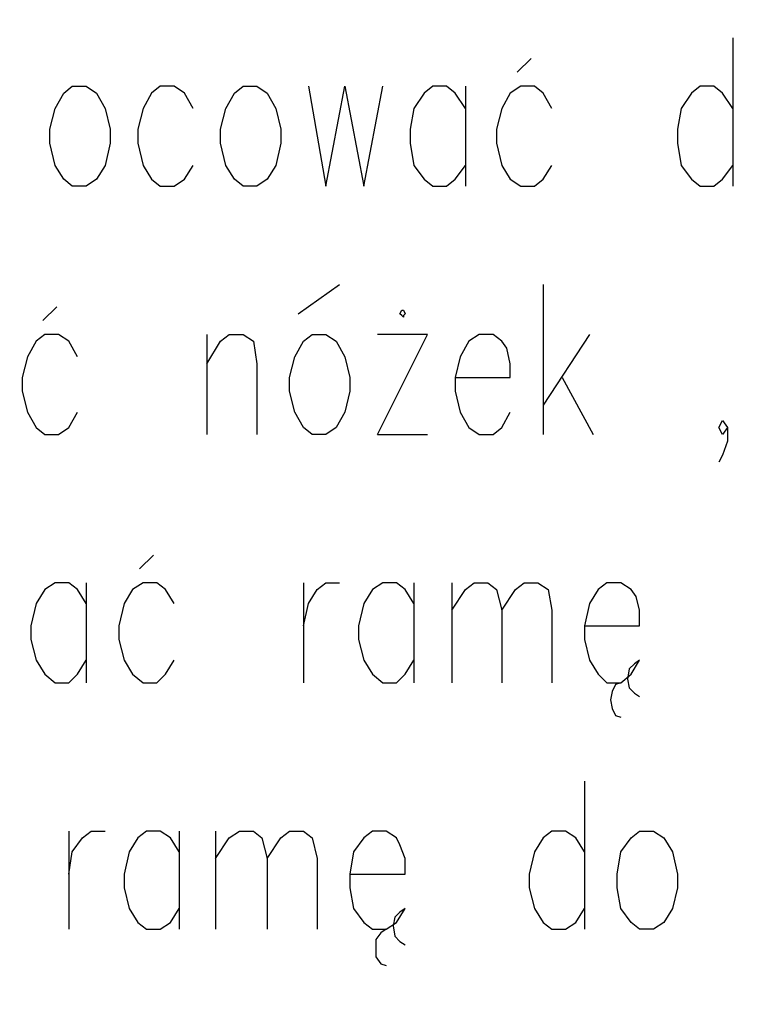
# Model space of a CAD drawing. Units: millimetres. Extents: x -386 to 386, y -115 to 108.
# Drawn here: x 165 to 183, y -72 to -48 of the extents above; entities that cross this region are included whole.
import ezdxf

# ---------------------------------------------------------------- set-up
doc = ezdxf.new("R2010")
doc.units = ezdxf.units.MM
doc.header["$MEASUREMENT"] = 0
doc.layers.add('Warstwa 1', color=7, linetype='Continuous')

msp = doc.modelspace()

# ---------------------------------------------------------------- linework, layer by layer
at = {"layer": 'Warstwa 1', "lineweight": 25}
for points, knots in [([(97.8737, 88.454), (97.8737, 88.454), (97.8737, -114.9999), (97.8737, -114.9999), (97.8737, -114.9999), (97.8737, -114.9999), (385.6556, -114.9999), (385.6556, -114.9999), (385.6556, -114.9999), (385.6556, -114.9999), (385.6556, 88.454), (385.6556, 88.454), (385.6556, 88.454), (385.6556, 88.454), (97.8737, 88.454), (97.8737, 88.454)], [0, 0, 0, 0, 0.2, 0.2, 0.2, 0.2, 0.4, 0.4, 0.4, 0.4, 0.6, 0.6, 0.6, 0.6, 1, 1, 1, 1]), ([(166.7502, -49.1713), (166.7502, -49.1713), (166.5385, -49.3406), (166.5385, -49.3406), (166.5385, -49.3406), (166.5385, -49.3406), (166.3269, -49.7216), (166.3269, -49.7216), (166.3269, -49.7216), (166.3269, -49.7216), (166.1999, -50.2296), (166.1999, -50.2296), (166.1999, -50.2296), (166.1999, -50.2296), (166.1999, -50.5683), (166.1999, -50.5683), (166.1999, -50.5683), (166.1999, -50.5683), (166.3269, -51.1186), (166.3269, -51.1186), (166.3269, -51.1186), (166.3269, -51.1186), (166.5385, -51.4573), (166.5385, -51.4573), (166.5385, -51.4573), (166.5385, -51.4573), (166.7502, -51.6266), (166.7502, -51.6266), (166.7502, -51.6266), (166.7502, -51.6266), (167.0889, -51.6266), (167.0889, -51.6266), (167.0889, -51.6266), (167.0889, -51.6266), (167.3429, -51.4573), (167.3429, -51.4573), (167.3429, -51.4573), (167.3429, -51.4573), (167.5545, -51.1186), (167.5545, -51.1186), (167.5545, -51.1186), (167.5545, -51.1186), (167.6815, -50.5683), (167.6815, -50.5683), (167.6815, -50.5683), (167.6815, -50.5683), (167.6815, -50.2296), (167.6815, -50.2296), (167.6815, -50.2296), (167.6815, -50.2296), (167.5545, -49.7216), (167.5545, -49.7216), (167.5545, -49.7216), (167.5545, -49.7216), (167.3429, -49.3406), (167.3429, -49.3406), (167.3429, -49.3406), (167.3429, -49.3406), (167.0889, -49.1713), (167.0889, -49.1713), (167.0889, -49.1713), (167.0889, -49.1713), (166.7502, -49.1713), (166.7502, -49.1713)], [0, 0, 0, 0, 0.0588235, 0.0588235, 0.0588235, 0.0588235, 0.1176471, 0.1176471, 0.1176471, 0.1176471, 0.1764706, 0.1764706, 0.1764706, 0.1764706, 0.2352941, 0.2352941, 0.2352941, 0.2352941, 0.2941176, 0.2941176, 0.2941176, 0.2941176, 0.3529412, 0.3529412, 0.3529412, 0.3529412, 0.4117647, 0.4117647, 0.4117647, 0.4117647, 0.4705882, 0.4705882, 0.4705882, 0.4705882, 0.5294118, 0.5294118, 0.5294118, 0.5294118, 0.5882353, 0.5882353, 0.5882353, 0.5882353, 0.6470588, 0.6470588, 0.6470588, 0.6470588, 0.7058824, 0.7058824, 0.7058824, 0.7058824, 0.7647059, 0.7647059, 0.7647059, 0.7647059, 0.8235294, 0.8235294, 0.8235294, 0.8235294, 0.8823529, 0.8823529, 0.8823529, 0.8823529, 1, 1, 1, 1]), ([(169.7135, -49.7216), (169.7135, -49.7216), (169.5019, -49.3406), (169.5019, -49.3406), (169.5019, -49.3406), (169.5019, -49.3406), (169.2479, -49.1713), (169.2479, -49.1713), (169.2479, -49.1713), (169.2479, -49.1713), (168.9092, -49.1713), (168.9092, -49.1713), (168.9092, -49.1713), (168.9092, -49.1713), (168.6975, -49.3406), (168.6975, -49.3406), (168.6975, -49.3406), (168.6975, -49.3406), (168.4859, -49.7216), (168.4859, -49.7216), (168.4859, -49.7216), (168.4859, -49.7216), (168.3589, -50.2296), (168.3589, -50.2296), (168.3589, -50.2296), (168.3589, -50.2296), (168.3589, -50.5683), (168.3589, -50.5683), (168.3589, -50.5683), (168.3589, -50.5683), (168.4859, -51.1186), (168.4859, -51.1186), (168.4859, -51.1186), (168.4859, -51.1186), (168.6975, -51.4573), (168.6975, -51.4573), (168.6975, -51.4573), (168.6975, -51.4573), (168.9092, -51.6266), (168.9092, -51.6266), (168.9092, -51.6266), (168.9092, -51.6266), (169.2479, -51.6266), (169.2479, -51.6266), (169.2479, -51.6266), (169.2479, -51.6266), (169.5019, -51.4573), (169.5019, -51.4573), (169.5019, -51.4573), (169.5019, -51.4573), (169.7135, -51.1186), (169.7135, -51.1186)], [0, 0, 0, 0, 0.0714286, 0.0714286, 0.0714286, 0.0714286, 0.1428571, 0.1428571, 0.1428571, 0.1428571, 0.2142857, 0.2142857, 0.2142857, 0.2142857, 0.2857143, 0.2857143, 0.2857143, 0.2857143, 0.3571429, 0.3571429, 0.3571429, 0.3571429, 0.4285714, 0.4285714, 0.4285714, 0.4285714, 0.5, 0.5, 0.5, 0.5, 0.5714286, 0.5714286, 0.5714286, 0.5714286, 0.6428571, 0.6428571, 0.6428571, 0.6428571, 0.7142857, 0.7142857, 0.7142857, 0.7142857, 0.7857143, 0.7857143, 0.7857143, 0.7857143, 0.8571429, 0.8571429, 0.8571429, 0.8571429, 1, 1, 1, 1]), ([(170.9412, -49.1713), (170.9412, -49.1713), (170.7295, -49.3406), (170.7295, -49.3406), (170.7295, -49.3406), (170.7295, -49.3406), (170.5179, -49.7216), (170.5179, -49.7216), (170.5179, -49.7216), (170.5179, -49.7216), (170.3909, -50.2296), (170.3909, -50.2296), (170.3909, -50.2296), (170.3909, -50.2296), (170.3909, -50.5683), (170.3909, -50.5683), (170.3909, -50.5683), (170.3909, -50.5683), (170.5179, -51.1186), (170.5179, -51.1186), (170.5179, -51.1186), (170.5179, -51.1186), (170.7295, -51.4573), (170.7295, -51.4573), (170.7295, -51.4573), (170.7295, -51.4573), (170.9412, -51.6266), (170.9412, -51.6266), (170.9412, -51.6266), (170.9412, -51.6266), (171.2799, -51.6266), (171.2799, -51.6266), (171.2799, -51.6266), (171.2799, -51.6266), (171.5339, -51.4573), (171.5339, -51.4573), (171.5339, -51.4573), (171.5339, -51.4573), (171.7455, -51.1186), (171.7455, -51.1186), (171.7455, -51.1186), (171.7455, -51.1186), (171.8725, -50.5683), (171.8725, -50.5683), (171.8725, -50.5683), (171.8725, -50.5683), (171.8725, -50.2296), (171.8725, -50.2296), (171.8725, -50.2296), (171.8725, -50.2296), (171.7455, -49.7216), (171.7455, -49.7216), (171.7455, -49.7216), (171.7455, -49.7216), (171.5339, -49.3406), (171.5339, -49.3406), (171.5339, -49.3406), (171.5339, -49.3406), (171.2799, -49.1713), (171.2799, -49.1713), (171.2799, -49.1713), (171.2799, -49.1713), (170.9412, -49.1713), (170.9412, -49.1713)], [0, 0, 0, 0, 0.0588235, 0.0588235, 0.0588235, 0.0588235, 0.1176471, 0.1176471, 0.1176471, 0.1176471, 0.1764706, 0.1764706, 0.1764706, 0.1764706, 0.2352941, 0.2352941, 0.2352941, 0.2352941, 0.2941176, 0.2941176, 0.2941176, 0.2941176, 0.3529412, 0.3529412, 0.3529412, 0.3529412, 0.4117647, 0.4117647, 0.4117647, 0.4117647, 0.4705882, 0.4705882, 0.4705882, 0.4705882, 0.5294118, 0.5294118, 0.5294118, 0.5294118, 0.5882353, 0.5882353, 0.5882353, 0.5882353, 0.6470588, 0.6470588, 0.6470588, 0.6470588, 0.7058824, 0.7058824, 0.7058824, 0.7058824, 0.7647059, 0.7647059, 0.7647059, 0.7647059, 0.8235294, 0.8235294, 0.8235294, 0.8235294, 0.8823529, 0.8823529, 0.8823529, 0.8823529, 1, 1, 1, 1]), ([(172.5499, -49.1713), (172.5499, -49.1713), (172.9732, -51.6266), (172.9732, -51.6266), (172.9732, -51.6266), (172.9732, -51.6266), (173.4389, -49.1713), (173.4389, -49.1713), (173.4389, -49.1713), (173.4389, -49.1713), (173.9045, -51.6266), (173.9045, -51.6266), (173.9045, -51.6266), (173.9045, -51.6266), (174.3702, -49.1713), (174.3702, -49.1713)], [0, 0, 0, 0, 0.2, 0.2, 0.2, 0.2, 0.4, 0.4, 0.4, 0.4, 0.6, 0.6, 0.6, 0.6, 1, 1, 1, 1]), ([(176.4022, -49.7216), (176.4022, -49.7216), (176.1482, -49.3406), (176.1482, -49.3406), (176.1482, -49.3406), (176.1482, -49.3406), (175.9365, -49.1713), (175.9365, -49.1713), (175.9365, -49.1713), (175.9365, -49.1713), (175.5979, -49.1713), (175.5979, -49.1713), (175.5979, -49.1713), (175.5979, -49.1713), (175.3862, -49.3406), (175.3862, -49.3406), (175.3862, -49.3406), (175.3862, -49.3406), (175.1322, -49.7216), (175.1322, -49.7216), (175.1322, -49.7216), (175.1322, -49.7216), (175.0475, -50.2296), (175.0475, -50.2296), (175.0475, -50.2296), (175.0475, -50.2296), (175.0475, -50.5683), (175.0475, -50.5683), (175.0475, -50.5683), (175.0475, -50.5683), (175.1322, -51.1186), (175.1322, -51.1186), (175.1322, -51.1186), (175.1322, -51.1186), (175.3862, -51.4573), (175.3862, -51.4573), (175.3862, -51.4573), (175.3862, -51.4573), (175.5979, -51.6266), (175.5979, -51.6266), (175.5979, -51.6266), (175.5979, -51.6266), (175.9365, -51.6266), (175.9365, -51.6266), (175.9365, -51.6266), (175.9365, -51.6266), (176.1482, -51.4573), (176.1482, -51.4573), (176.1482, -51.4573), (176.1482, -51.4573), (176.4022, -51.1186), (176.4022, -51.1186)], [0, 0, 0, 0, 0.0714286, 0.0714286, 0.0714286, 0.0714286, 0.1428571, 0.1428571, 0.1428571, 0.1428571, 0.2142857, 0.2142857, 0.2142857, 0.2142857, 0.2857143, 0.2857143, 0.2857143, 0.2857143, 0.3571429, 0.3571429, 0.3571429, 0.3571429, 0.4285714, 0.4285714, 0.4285714, 0.4285714, 0.5, 0.5, 0.5, 0.5, 0.5714286, 0.5714286, 0.5714286, 0.5714286, 0.6428571, 0.6428571, 0.6428571, 0.6428571, 0.7142857, 0.7142857, 0.7142857, 0.7142857, 0.7857143, 0.7857143, 0.7857143, 0.7857143, 0.8571429, 0.8571429, 0.8571429, 0.8571429, 1, 1, 1, 1]), ([(178.5189, -49.7216), (178.5189, -49.7216), (178.3072, -49.3406), (178.3072, -49.3406), (178.3072, -49.3406), (178.3072, -49.3406), (178.0955, -49.1713), (178.0955, -49.1713), (178.0955, -49.1713), (178.0955, -49.1713), (177.7569, -49.1713), (177.7569, -49.1713), (177.7569, -49.1713), (177.7569, -49.1713), (177.5029, -49.3406), (177.5029, -49.3406), (177.5029, -49.3406), (177.5029, -49.3406), (177.2912, -49.7216), (177.2912, -49.7216), (177.2912, -49.7216), (177.2912, -49.7216), (177.1642, -50.2296), (177.1642, -50.2296), (177.1642, -50.2296), (177.1642, -50.2296), (177.1642, -50.5683), (177.1642, -50.5683), (177.1642, -50.5683), (177.1642, -50.5683), (177.2912, -51.1186), (177.2912, -51.1186), (177.2912, -51.1186), (177.2912, -51.1186), (177.5029, -51.4573), (177.5029, -51.4573), (177.5029, -51.4573), (177.5029, -51.4573), (177.7569, -51.6266), (177.7569, -51.6266), (177.7569, -51.6266), (177.7569, -51.6266), (178.0955, -51.6266), (178.0955, -51.6266), (178.0955, -51.6266), (178.0955, -51.6266), (178.3072, -51.4573), (178.3072, -51.4573), (178.3072, -51.4573), (178.3072, -51.4573), (178.5189, -51.1186), (178.5189, -51.1186)], [0, 0, 0, 0, 0.0714286, 0.0714286, 0.0714286, 0.0714286, 0.1428571, 0.1428571, 0.1428571, 0.1428571, 0.2142857, 0.2142857, 0.2142857, 0.2142857, 0.2857143, 0.2857143, 0.2857143, 0.2857143, 0.3571429, 0.3571429, 0.3571429, 0.3571429, 0.4285714, 0.4285714, 0.4285714, 0.4285714, 0.5, 0.5, 0.5, 0.5, 0.5714286, 0.5714286, 0.5714286, 0.5714286, 0.6428571, 0.6428571, 0.6428571, 0.6428571, 0.7142857, 0.7142857, 0.7142857, 0.7142857, 0.7857143, 0.7857143, 0.7857143, 0.7857143, 0.8571429, 0.8571429, 0.8571429, 0.8571429, 1, 1, 1, 1]), ([(182.9639, -49.7216), (182.9639, -49.7216), (182.7099, -49.3406), (182.7099, -49.3406), (182.7099, -49.3406), (182.7099, -49.3406), (182.4982, -49.1713), (182.4982, -49.1713), (182.4982, -49.1713), (182.4982, -49.1713), (182.1595, -49.1713), (182.1595, -49.1713), (182.1595, -49.1713), (182.1595, -49.1713), (181.9479, -49.3406), (181.9479, -49.3406), (181.9479, -49.3406), (181.9479, -49.3406), (181.6939, -49.7216), (181.6939, -49.7216), (181.6939, -49.7216), (181.6939, -49.7216), (181.6092, -50.2296), (181.6092, -50.2296), (181.6092, -50.2296), (181.6092, -50.2296), (181.6092, -50.5683), (181.6092, -50.5683), (181.6092, -50.5683), (181.6092, -50.5683), (181.6939, -51.1186), (181.6939, -51.1186), (181.6939, -51.1186), (181.6939, -51.1186), (181.9479, -51.4573), (181.9479, -51.4573), (181.9479, -51.4573), (181.9479, -51.4573), (182.1595, -51.6266), (182.1595, -51.6266), (182.1595, -51.6266), (182.1595, -51.6266), (182.4982, -51.6266), (182.4982, -51.6266), (182.4982, -51.6266), (182.4982, -51.6266), (182.7099, -51.4573), (182.7099, -51.4573), (182.7099, -51.4573), (182.7099, -51.4573), (182.9639, -51.1186), (182.9639, -51.1186)], [0, 0, 0, 0, 0.0714286, 0.0714286, 0.0714286, 0.0714286, 0.1428571, 0.1428571, 0.1428571, 0.1428571, 0.2142857, 0.2142857, 0.2142857, 0.2142857, 0.2857143, 0.2857143, 0.2857143, 0.2857143, 0.3571429, 0.3571429, 0.3571429, 0.3571429, 0.4285714, 0.4285714, 0.4285714, 0.4285714, 0.5, 0.5, 0.5, 0.5, 0.5714286, 0.5714286, 0.5714286, 0.5714286, 0.6428571, 0.6428571, 0.6428571, 0.6428571, 0.7142857, 0.7142857, 0.7142857, 0.7142857, 0.7857143, 0.7857143, 0.7857143, 0.7857143, 0.8571429, 0.8571429, 0.8571429, 0.8571429, 1, 1, 1, 1]), ([(174.9205, -54.7593), (174.9205, -54.7593), (174.8782, -54.6746), (174.8782, -54.6746), (174.8782, -54.6746), (174.8782, -54.6746), (174.8359, -54.6746), (174.8359, -54.6746), (174.8359, -54.6746), (174.8359, -54.6746), (174.7935, -54.7593), (174.7935, -54.7593), (174.7935, -54.7593), (174.7935, -54.7593), (174.8359, -54.8016), (174.8359, -54.8016), (174.8359, -54.8016), (174.8359, -54.8016), (174.8782, -54.844), (174.8782, -54.844), (174.8782, -54.844), (174.8782, -54.844), (174.8782, -54.8016), (174.8782, -54.8016), (174.8782, -54.8016), (174.8782, -54.8016), (174.9205, -54.7593), (174.9205, -54.7593)], [0, 0, 0, 0, 0.125, 0.125, 0.125, 0.125, 0.25, 0.25, 0.25, 0.25, 0.375, 0.375, 0.375, 0.375, 0.5, 0.5, 0.5, 0.5, 0.625, 0.625, 0.625, 0.625, 0.75, 0.75, 0.75, 0.75, 1, 1, 1, 1]), ([(166.8772, -55.8176), (166.8772, -55.8176), (166.6655, -55.4366), (166.6655, -55.4366), (166.6655, -55.4366), (166.6655, -55.4366), (166.4115, -55.2673), (166.4115, -55.2673), (166.4115, -55.2673), (166.4115, -55.2673), (166.0729, -55.2673), (166.0729, -55.2673), (166.0729, -55.2673), (166.0729, -55.2673), (165.8612, -55.4366), (165.8612, -55.4366), (165.8612, -55.4366), (165.8612, -55.4366), (165.6495, -55.8176), (165.6495, -55.8176), (165.6495, -55.8176), (165.6495, -55.8176), (165.5225, -56.3256), (165.5225, -56.3256), (165.5225, -56.3256), (165.5225, -56.3256), (165.5225, -56.6643), (165.5225, -56.6643), (165.5225, -56.6643), (165.5225, -56.6643), (165.6495, -57.1723), (165.6495, -57.1723), (165.6495, -57.1723), (165.6495, -57.1723), (165.8612, -57.5533), (165.8612, -57.5533), (165.8612, -57.5533), (165.8612, -57.5533), (166.0729, -57.7226), (166.0729, -57.7226), (166.0729, -57.7226), (166.0729, -57.7226), (166.4115, -57.7226), (166.4115, -57.7226), (166.4115, -57.7226), (166.4115, -57.7226), (166.6655, -57.5533), (166.6655, -57.5533), (166.6655, -57.5533), (166.6655, -57.5533), (166.8772, -57.1723), (166.8772, -57.1723)], [0, 0, 0, 0, 0.0714286, 0.0714286, 0.0714286, 0.0714286, 0.1428571, 0.1428571, 0.1428571, 0.1428571, 0.2142857, 0.2142857, 0.2142857, 0.2142857, 0.2857143, 0.2857143, 0.2857143, 0.2857143, 0.3571429, 0.3571429, 0.3571429, 0.3571429, 0.4285714, 0.4285714, 0.4285714, 0.4285714, 0.5, 0.5, 0.5, 0.5, 0.5714286, 0.5714286, 0.5714286, 0.5714286, 0.6428571, 0.6428571, 0.6428571, 0.6428571, 0.7142857, 0.7142857, 0.7142857, 0.7142857, 0.7857143, 0.7857143, 0.7857143, 0.7857143, 0.8571429, 0.8571429, 0.8571429, 0.8571429, 1, 1, 1, 1]), ([(170.0522, -55.987), (170.0522, -55.987), (170.3909, -55.4366), (170.3909, -55.4366), (170.3909, -55.4366), (170.3909, -55.4366), (170.6025, -55.2673), (170.6025, -55.2673), (170.6025, -55.2673), (170.6025, -55.2673), (170.9412, -55.2673), (170.9412, -55.2673), (170.9412, -55.2673), (170.9412, -55.2673), (171.1952, -55.4366), (171.1952, -55.4366), (171.1952, -55.4366), (171.1952, -55.4366), (171.2799, -55.987), (171.2799, -55.987), (171.2799, -55.987), (171.2799, -55.987), (171.2799, -57.7226), (171.2799, -57.7226)], [0, 0, 0, 0, 0.1428571, 0.1428571, 0.1428571, 0.1428571, 0.2857143, 0.2857143, 0.2857143, 0.2857143, 0.4285714, 0.4285714, 0.4285714, 0.4285714, 0.5714286, 0.5714286, 0.5714286, 0.5714286, 0.7142857, 0.7142857, 0.7142857, 0.7142857, 1, 1, 1, 1]), ([(172.6345, -55.2673), (172.6345, -55.2673), (172.4229, -55.4366), (172.4229, -55.4366), (172.4229, -55.4366), (172.4229, -55.4366), (172.2112, -55.8176), (172.2112, -55.8176), (172.2112, -55.8176), (172.2112, -55.8176), (172.0842, -56.3256), (172.0842, -56.3256), (172.0842, -56.3256), (172.0842, -56.3256), (172.0842, -56.6643), (172.0842, -56.6643), (172.0842, -56.6643), (172.0842, -56.6643), (172.2112, -57.1723), (172.2112, -57.1723), (172.2112, -57.1723), (172.2112, -57.1723), (172.4229, -57.5533), (172.4229, -57.5533), (172.4229, -57.5533), (172.4229, -57.5533), (172.6345, -57.7226), (172.6345, -57.7226), (172.6345, -57.7226), (172.6345, -57.7226), (172.9732, -57.7226), (172.9732, -57.7226), (172.9732, -57.7226), (172.9732, -57.7226), (173.2272, -57.5533), (173.2272, -57.5533), (173.2272, -57.5533), (173.2272, -57.5533), (173.4389, -57.1723), (173.4389, -57.1723), (173.4389, -57.1723), (173.4389, -57.1723), (173.5659, -56.6643), (173.5659, -56.6643), (173.5659, -56.6643), (173.5659, -56.6643), (173.5659, -56.3256), (173.5659, -56.3256), (173.5659, -56.3256), (173.5659, -56.3256), (173.4389, -55.8176), (173.4389, -55.8176), (173.4389, -55.8176), (173.4389, -55.8176), (173.2272, -55.4366), (173.2272, -55.4366), (173.2272, -55.4366), (173.2272, -55.4366), (172.9732, -55.2673), (172.9732, -55.2673), (172.9732, -55.2673), (172.9732, -55.2673), (172.6345, -55.2673), (172.6345, -55.2673)], [0, 0, 0, 0, 0.0588235, 0.0588235, 0.0588235, 0.0588235, 0.1176471, 0.1176471, 0.1176471, 0.1176471, 0.1764706, 0.1764706, 0.1764706, 0.1764706, 0.2352941, 0.2352941, 0.2352941, 0.2352941, 0.2941176, 0.2941176, 0.2941176, 0.2941176, 0.3529412, 0.3529412, 0.3529412, 0.3529412, 0.4117647, 0.4117647, 0.4117647, 0.4117647, 0.4705882, 0.4705882, 0.4705882, 0.4705882, 0.5294118, 0.5294118, 0.5294118, 0.5294118, 0.5882353, 0.5882353, 0.5882353, 0.5882353, 0.6470588, 0.6470588, 0.6470588, 0.6470588, 0.7058824, 0.7058824, 0.7058824, 0.7058824, 0.7647059, 0.7647059, 0.7647059, 0.7647059, 0.8235294, 0.8235294, 0.8235294, 0.8235294, 0.8823529, 0.8823529, 0.8823529, 0.8823529, 1, 1, 1, 1]), ([(174.2432, -57.7226), (174.2432, -57.7226), (175.4709, -55.2673), (175.4709, -55.2673), (175.4709, -55.2673), (175.4709, -55.2673), (174.2432, -55.2673), (174.2432, -55.2673)], [0, 0, 0, 0, 0.3333333, 0.3333333, 0.3333333, 0.3333333, 1, 1, 1, 1]), ([(176.1482, -56.3256), (176.1482, -56.3256), (177.5029, -56.3256), (177.5029, -56.3256), (177.5029, -56.3256), (177.5029, -56.3256), (177.5029, -55.987), (177.5029, -55.987), (177.5029, -55.987), (177.5029, -55.987), (177.4182, -55.606), (177.4182, -55.606), (177.4182, -55.606), (177.4182, -55.606), (177.2912, -55.4366), (177.2912, -55.4366), (177.2912, -55.4366), (177.2912, -55.4366), (177.0795, -55.2673), (177.0795, -55.2673), (177.0795, -55.2673), (177.0795, -55.2673), (176.7409, -55.2673), (176.7409, -55.2673), (176.7409, -55.2673), (176.7409, -55.2673), (176.4869, -55.4366), (176.4869, -55.4366), (176.4869, -55.4366), (176.4869, -55.4366), (176.2752, -55.8176), (176.2752, -55.8176), (176.2752, -55.8176), (176.2752, -55.8176), (176.1482, -56.3256), (176.1482, -56.3256), (176.1482, -56.3256), (176.1482, -56.3256), (176.1482, -56.6643), (176.1482, -56.6643), (176.1482, -56.6643), (176.1482, -56.6643), (176.2752, -57.1723), (176.2752, -57.1723), (176.2752, -57.1723), (176.2752, -57.1723), (176.4869, -57.5533), (176.4869, -57.5533), (176.4869, -57.5533), (176.4869, -57.5533), (176.7409, -57.7226), (176.7409, -57.7226), (176.7409, -57.7226), (176.7409, -57.7226), (177.0795, -57.7226), (177.0795, -57.7226), (177.0795, -57.7226), (177.0795, -57.7226), (177.2912, -57.5533), (177.2912, -57.5533), (177.2912, -57.5533), (177.2912, -57.5533), (177.5029, -57.1723), (177.5029, -57.1723)], [0, 0, 0, 0, 0.0588235, 0.0588235, 0.0588235, 0.0588235, 0.1176471, 0.1176471, 0.1176471, 0.1176471, 0.1764706, 0.1764706, 0.1764706, 0.1764706, 0.2352941, 0.2352941, 0.2352941, 0.2352941, 0.2941176, 0.2941176, 0.2941176, 0.2941176, 0.3529412, 0.3529412, 0.3529412, 0.3529412, 0.4117647, 0.4117647, 0.4117647, 0.4117647, 0.4705882, 0.4705882, 0.4705882, 0.4705882, 0.5294118, 0.5294118, 0.5294118, 0.5294118, 0.5882353, 0.5882353, 0.5882353, 0.5882353, 0.6470588, 0.6470588, 0.6470588, 0.6470588, 0.7058824, 0.7058824, 0.7058824, 0.7058824, 0.7647059, 0.7647059, 0.7647059, 0.7647059, 0.8235294, 0.8235294, 0.8235294, 0.8235294, 0.8823529, 0.8823529, 0.8823529, 0.8823529, 1, 1, 1, 1]), ([(182.8369, -57.5533), (182.8369, -57.5533), (182.7099, -57.7226), (182.7099, -57.7226), (182.7099, -57.7226), (182.7099, -57.7226), (182.6252, -57.5533), (182.6252, -57.5533), (182.6252, -57.5533), (182.6252, -57.5533), (182.7099, -57.384), (182.7099, -57.384), (182.7099, -57.384), (182.7099, -57.384), (182.8369, -57.5533), (182.8369, -57.5533), (182.8369, -57.5533), (182.8369, -57.5533), (182.8369, -57.892), (182.8369, -57.892), (182.8369, -57.892), (182.8369, -57.892), (182.7099, -58.2306), (182.7099, -58.2306), (182.7099, -58.2306), (182.7099, -58.2306), (182.6252, -58.4), (182.6252, -58.4)], [0, 0, 0, 0, 0.125, 0.125, 0.125, 0.125, 0.25, 0.25, 0.25, 0.25, 0.375, 0.375, 0.375, 0.375, 0.5, 0.5, 0.5, 0.5, 0.625, 0.625, 0.625, 0.625, 0.75, 0.75, 0.75, 0.75, 1, 1, 1, 1]), ([(167.0889, -61.8713), (167.0889, -61.8713), (166.8772, -61.5326), (166.8772, -61.5326), (166.8772, -61.5326), (166.8772, -61.5326), (166.6655, -61.3633), (166.6655, -61.3633), (166.6655, -61.3633), (166.6655, -61.3633), (166.3269, -61.3633), (166.3269, -61.3633), (166.3269, -61.3633), (166.3269, -61.3633), (166.0729, -61.5326), (166.0729, -61.5326), (166.0729, -61.5326), (166.0729, -61.5326), (165.8612, -61.8713), (165.8612, -61.8713), (165.8612, -61.8713), (165.8612, -61.8713), (165.7342, -62.4216), (165.7342, -62.4216), (165.7342, -62.4216), (165.7342, -62.4216), (165.7342, -62.7603), (165.7342, -62.7603), (165.7342, -62.7603), (165.7342, -62.7603), (165.8612, -63.2683), (165.8612, -63.2683), (165.8612, -63.2683), (165.8612, -63.2683), (166.0729, -63.607), (166.0729, -63.607), (166.0729, -63.607), (166.0729, -63.607), (166.3269, -63.8186), (166.3269, -63.8186), (166.3269, -63.8186), (166.3269, -63.8186), (166.6655, -63.8186), (166.6655, -63.8186), (166.6655, -63.8186), (166.6655, -63.8186), (166.8772, -63.607), (166.8772, -63.607), (166.8772, -63.607), (166.8772, -63.607), (167.0889, -63.2683), (167.0889, -63.2683)], [0, 0, 0, 0, 0.0714286, 0.0714286, 0.0714286, 0.0714286, 0.1428571, 0.1428571, 0.1428571, 0.1428571, 0.2142857, 0.2142857, 0.2142857, 0.2142857, 0.2857143, 0.2857143, 0.2857143, 0.2857143, 0.3571429, 0.3571429, 0.3571429, 0.3571429, 0.4285714, 0.4285714, 0.4285714, 0.4285714, 0.5, 0.5, 0.5, 0.5, 0.5714286, 0.5714286, 0.5714286, 0.5714286, 0.6428571, 0.6428571, 0.6428571, 0.6428571, 0.7142857, 0.7142857, 0.7142857, 0.7142857, 0.7857143, 0.7857143, 0.7857143, 0.7857143, 0.8571429, 0.8571429, 0.8571429, 0.8571429, 1, 1, 1, 1]), ([(169.2479, -61.8713), (169.2479, -61.8713), (169.0362, -61.5326), (169.0362, -61.5326), (169.0362, -61.5326), (169.0362, -61.5326), (168.8245, -61.3633), (168.8245, -61.3633), (168.8245, -61.3633), (168.8245, -61.3633), (168.4859, -61.3633), (168.4859, -61.3633), (168.4859, -61.3633), (168.4859, -61.3633), (168.2319, -61.5326), (168.2319, -61.5326), (168.2319, -61.5326), (168.2319, -61.5326), (168.0202, -61.8713), (168.0202, -61.8713), (168.0202, -61.8713), (168.0202, -61.8713), (167.8932, -62.4216), (167.8932, -62.4216), (167.8932, -62.4216), (167.8932, -62.4216), (167.8932, -62.7603), (167.8932, -62.7603), (167.8932, -62.7603), (167.8932, -62.7603), (168.0202, -63.2683), (168.0202, -63.2683), (168.0202, -63.2683), (168.0202, -63.2683), (168.2319, -63.607), (168.2319, -63.607), (168.2319, -63.607), (168.2319, -63.607), (168.4859, -63.8186), (168.4859, -63.8186), (168.4859, -63.8186), (168.4859, -63.8186), (168.8245, -63.8186), (168.8245, -63.8186), (168.8245, -63.8186), (168.8245, -63.8186), (169.0362, -63.607), (169.0362, -63.607), (169.0362, -63.607), (169.0362, -63.607), (169.2479, -63.2683), (169.2479, -63.2683)], [0, 0, 0, 0, 0.0714286, 0.0714286, 0.0714286, 0.0714286, 0.1428571, 0.1428571, 0.1428571, 0.1428571, 0.2142857, 0.2142857, 0.2142857, 0.2142857, 0.2857143, 0.2857143, 0.2857143, 0.2857143, 0.3571429, 0.3571429, 0.3571429, 0.3571429, 0.4285714, 0.4285714, 0.4285714, 0.4285714, 0.5, 0.5, 0.5, 0.5, 0.5714286, 0.5714286, 0.5714286, 0.5714286, 0.6428571, 0.6428571, 0.6428571, 0.6428571, 0.7142857, 0.7142857, 0.7142857, 0.7142857, 0.7857143, 0.7857143, 0.7857143, 0.7857143, 0.8571429, 0.8571429, 0.8571429, 0.8571429, 1, 1, 1, 1]), ([(172.4229, -62.4216), (172.4229, -62.4216), (172.5499, -61.8713), (172.5499, -61.8713), (172.5499, -61.8713), (172.5499, -61.8713), (172.7615, -61.5326), (172.7615, -61.5326), (172.7615, -61.5326), (172.7615, -61.5326), (172.9732, -61.3633), (172.9732, -61.3633), (172.9732, -61.3633), (172.9732, -61.3633), (173.3119, -61.3633), (173.3119, -61.3633)], [0, 0, 0, 0, 0.2, 0.2, 0.2, 0.2, 0.4, 0.4, 0.4, 0.4, 0.6, 0.6, 0.6, 0.6, 1, 1, 1, 1]), ([(175.1322, -61.8713), (175.1322, -61.8713), (174.9205, -61.5326), (174.9205, -61.5326), (174.9205, -61.5326), (174.9205, -61.5326), (174.7089, -61.3633), (174.7089, -61.3633), (174.7089, -61.3633), (174.7089, -61.3633), (174.3702, -61.3633), (174.3702, -61.3633), (174.3702, -61.3633), (174.3702, -61.3633), (174.1162, -61.5326), (174.1162, -61.5326), (174.1162, -61.5326), (174.1162, -61.5326), (173.9045, -61.8713), (173.9045, -61.8713), (173.9045, -61.8713), (173.9045, -61.8713), (173.7775, -62.4216), (173.7775, -62.4216), (173.7775, -62.4216), (173.7775, -62.4216), (173.7775, -62.7603), (173.7775, -62.7603), (173.7775, -62.7603), (173.7775, -62.7603), (173.9045, -63.2683), (173.9045, -63.2683), (173.9045, -63.2683), (173.9045, -63.2683), (174.1162, -63.607), (174.1162, -63.607), (174.1162, -63.607), (174.1162, -63.607), (174.3702, -63.8186), (174.3702, -63.8186), (174.3702, -63.8186), (174.3702, -63.8186), (174.7089, -63.8186), (174.7089, -63.8186), (174.7089, -63.8186), (174.7089, -63.8186), (174.9205, -63.607), (174.9205, -63.607), (174.9205, -63.607), (174.9205, -63.607), (175.1322, -63.2683), (175.1322, -63.2683)], [0, 0, 0, 0, 0.0714286, 0.0714286, 0.0714286, 0.0714286, 0.1428571, 0.1428571, 0.1428571, 0.1428571, 0.2142857, 0.2142857, 0.2142857, 0.2142857, 0.2857143, 0.2857143, 0.2857143, 0.2857143, 0.3571429, 0.3571429, 0.3571429, 0.3571429, 0.4285714, 0.4285714, 0.4285714, 0.4285714, 0.5, 0.5, 0.5, 0.5, 0.5714286, 0.5714286, 0.5714286, 0.5714286, 0.6428571, 0.6428571, 0.6428571, 0.6428571, 0.7142857, 0.7142857, 0.7142857, 0.7142857, 0.7857143, 0.7857143, 0.7857143, 0.7857143, 0.8571429, 0.8571429, 0.8571429, 0.8571429, 1, 1, 1, 1]), ([(176.0635, -62.0406), (176.0635, -62.0406), (176.4022, -61.5326), (176.4022, -61.5326), (176.4022, -61.5326), (176.4022, -61.5326), (176.6139, -61.3633), (176.6139, -61.3633), (176.6139, -61.3633), (176.6139, -61.3633), (176.9525, -61.3633), (176.9525, -61.3633), (176.9525, -61.3633), (176.9525, -61.3633), (177.1642, -61.5326), (177.1642, -61.5326), (177.1642, -61.5326), (177.1642, -61.5326), (177.2912, -62.0406), (177.2912, -62.0406), (177.2912, -62.0406), (177.2912, -62.0406), (177.2912, -63.8186), (177.2912, -63.8186)], [0, 0, 0, 0, 0.1428571, 0.1428571, 0.1428571, 0.1428571, 0.2857143, 0.2857143, 0.2857143, 0.2857143, 0.4285714, 0.4285714, 0.4285714, 0.4285714, 0.5714286, 0.5714286, 0.5714286, 0.5714286, 0.7142857, 0.7142857, 0.7142857, 0.7142857, 1, 1, 1, 1]), ([(177.2912, -62.0406), (177.2912, -62.0406), (177.6299, -61.5326), (177.6299, -61.5326), (177.6299, -61.5326), (177.6299, -61.5326), (177.8415, -61.3633), (177.8415, -61.3633), (177.8415, -61.3633), (177.8415, -61.3633), (178.1802, -61.3633), (178.1802, -61.3633), (178.1802, -61.3633), (178.1802, -61.3633), (178.4342, -61.5326), (178.4342, -61.5326), (178.4342, -61.5326), (178.4342, -61.5326), (178.5189, -62.0406), (178.5189, -62.0406), (178.5189, -62.0406), (178.5189, -62.0406), (178.5189, -63.8186), (178.5189, -63.8186)], [0, 0, 0, 0, 0.1428571, 0.1428571, 0.1428571, 0.1428571, 0.2857143, 0.2857143, 0.2857143, 0.2857143, 0.4285714, 0.4285714, 0.4285714, 0.4285714, 0.5714286, 0.5714286, 0.5714286, 0.5714286, 0.7142857, 0.7142857, 0.7142857, 0.7142857, 1, 1, 1, 1]), ([(179.3232, -62.4216), (179.3232, -62.4216), (180.6779, -62.4216), (180.6779, -62.4216), (180.6779, -62.4216), (180.6779, -62.4216), (180.6779, -62.0406), (180.6779, -62.0406), (180.6779, -62.0406), (180.6779, -62.0406), (180.5932, -61.702), (180.5932, -61.702), (180.5932, -61.702), (180.5932, -61.702), (180.4662, -61.5326), (180.4662, -61.5326), (180.4662, -61.5326), (180.4662, -61.5326), (180.2122, -61.3633), (180.2122, -61.3633), (180.2122, -61.3633), (180.2122, -61.3633), (179.8735, -61.3633), (179.8735, -61.3633), (179.8735, -61.3633), (179.8735, -61.3633), (179.6619, -61.5326), (179.6619, -61.5326), (179.6619, -61.5326), (179.6619, -61.5326), (179.4502, -61.8713), (179.4502, -61.8713), (179.4502, -61.8713), (179.4502, -61.8713), (179.3232, -62.4216), (179.3232, -62.4216), (179.3232, -62.4216), (179.3232, -62.4216), (179.3232, -62.7603), (179.3232, -62.7603), (179.3232, -62.7603), (179.3232, -62.7603), (179.4502, -63.2683), (179.4502, -63.2683), (179.4502, -63.2683), (179.4502, -63.2683), (179.6619, -63.607), (179.6619, -63.607), (179.6619, -63.607), (179.6619, -63.607), (179.8735, -63.8186), (179.8735, -63.8186), (179.8735, -63.8186), (179.8735, -63.8186), (180.2122, -63.8186), (180.2122, -63.8186), (180.2122, -63.8186), (180.2122, -63.8186), (180.0852, -63.861), (180.0852, -63.861), (180.0852, -63.861), (180.0852, -63.861), (180.0005, -64.0303), (180.0005, -64.0303), (180.0005, -64.0303), (180.0005, -64.0303), (179.9582, -64.242), (179.9582, -64.242), (179.9582, -64.242), (179.9582, -64.242), (180.0005, -64.4536), (180.0005, -64.4536), (180.0005, -64.4536), (180.0005, -64.4536), (180.0852, -64.623), (180.0852, -64.623), (180.0852, -64.623), (180.0852, -64.623), (180.2122, -64.6653), (180.2122, -64.6653)], [0, 0, 0, 0, 0.047619, 0.047619, 0.047619, 0.047619, 0.0952381, 0.0952381, 0.0952381, 0.0952381, 0.1428571, 0.1428571, 0.1428571, 0.1428571, 0.1904762, 0.1904762, 0.1904762, 0.1904762, 0.2380952, 0.2380952, 0.2380952, 0.2380952, 0.2857143, 0.2857143, 0.2857143, 0.2857143, 0.3333333, 0.3333333, 0.3333333, 0.3333333, 0.3809524, 0.3809524, 0.3809524, 0.3809524, 0.4285714, 0.4285714, 0.4285714, 0.4285714, 0.4761905, 0.4761905, 0.4761905, 0.4761905, 0.5238095, 0.5238095, 0.5238095, 0.5238095, 0.5714286, 0.5714286, 0.5714286, 0.5714286, 0.6190476, 0.6190476, 0.6190476, 0.6190476, 0.6666667, 0.6666667, 0.6666667, 0.6666667, 0.7142857, 0.7142857, 0.7142857, 0.7142857, 0.7619048, 0.7619048, 0.7619048, 0.7619048, 0.8095238, 0.8095238, 0.8095238, 0.8095238, 0.8571429, 0.8571429, 0.8571429, 0.8571429, 0.9047619, 0.9047619, 0.9047619, 0.9047619, 1, 1, 1, 1]), ([(180.2122, -63.8186), (180.2122, -63.8186), (180.4662, -63.607), (180.4662, -63.607), (180.4662, -63.607), (180.4662, -63.607), (180.6779, -63.2683), (180.6779, -63.2683), (180.6779, -63.2683), (180.6779, -63.2683), (180.5509, -63.353), (180.5509, -63.353), (180.5509, -63.353), (180.5509, -63.353), (180.4239, -63.48), (180.4239, -63.48), (180.4239, -63.48), (180.4239, -63.48), (180.3815, -63.734), (180.3815, -63.734), (180.3815, -63.734), (180.3815, -63.734), (180.4239, -63.9456), (180.4239, -63.9456), (180.4239, -63.9456), (180.4239, -63.9456), (180.5509, -64.0726), (180.5509, -64.0726), (180.5509, -64.0726), (180.5509, -64.0726), (180.6779, -64.1573), (180.6779, -64.1573)], [0, 0, 0, 0, 0.1111111, 0.1111111, 0.1111111, 0.1111111, 0.2222222, 0.2222222, 0.2222222, 0.2222222, 0.3333333, 0.3333333, 0.3333333, 0.3333333, 0.4444444, 0.4444444, 0.4444444, 0.4444444, 0.5555556, 0.5555556, 0.5555556, 0.5555556, 0.6666667, 0.6666667, 0.6666667, 0.6666667, 0.7777778, 0.7777778, 0.7777778, 0.7777778, 1, 1, 1, 1]), ([(180.6779, -63.2683), (180.6779, -63.2683), (180.5509, -63.353), (180.5509, -63.353), (180.5509, -63.353), (180.5509, -63.353), (180.4239, -63.48), (180.4239, -63.48), (180.4239, -63.48), (180.4239, -63.48), (180.3815, -63.734), (180.3815, -63.734), (180.3815, -63.734), (180.3815, -63.734), (180.4239, -63.9456), (180.4239, -63.9456), (180.4239, -63.9456), (180.4239, -63.9456), (180.5509, -64.0726), (180.5509, -64.0726), (180.5509, -64.0726), (180.5509, -64.0726), (180.6779, -64.1573), (180.6779, -64.1573)], [0, 0, 0, 0, 0.1428571, 0.1428571, 0.1428571, 0.1428571, 0.2857143, 0.2857143, 0.2857143, 0.2857143, 0.4285714, 0.4285714, 0.4285714, 0.4285714, 0.5714286, 0.5714286, 0.5714286, 0.5714286, 0.7142857, 0.7142857, 0.7142857, 0.7142857, 1, 1, 1, 1]), ([(180.2122, -63.8186), (180.2122, -63.8186), (180.0852, -63.861), (180.0852, -63.861), (180.0852, -63.861), (180.0852, -63.861), (180.0005, -64.0303), (180.0005, -64.0303), (180.0005, -64.0303), (180.0005, -64.0303), (179.9582, -64.242), (179.9582, -64.242), (179.9582, -64.242), (179.9582, -64.242), (180.0005, -64.4536), (180.0005, -64.4536), (180.0005, -64.4536), (180.0005, -64.4536), (180.0852, -64.623), (180.0852, -64.623), (180.0852, -64.623), (180.0852, -64.623), (180.2122, -64.6653), (180.2122, -64.6653)], [0, 0, 0, 0, 0.1428571, 0.1428571, 0.1428571, 0.1428571, 0.2857143, 0.2857143, 0.2857143, 0.2857143, 0.4285714, 0.4285714, 0.4285714, 0.4285714, 0.5714286, 0.5714286, 0.5714286, 0.5714286, 0.7142857, 0.7142857, 0.7142857, 0.7142857, 1, 1, 1, 1]), ([(166.6655, -68.5176), (166.6655, -68.5176), (166.7502, -67.9673), (166.7502, -67.9673), (166.7502, -67.9673), (166.7502, -67.9673), (167.0042, -67.6286), (167.0042, -67.6286), (167.0042, -67.6286), (167.0042, -67.6286), (167.2159, -67.4593), (167.2159, -67.4593), (167.2159, -67.4593), (167.2159, -67.4593), (167.5545, -67.4593), (167.5545, -67.4593)], [0, 0, 0, 0, 0.2, 0.2, 0.2, 0.2, 0.4, 0.4, 0.4, 0.4, 0.6, 0.6, 0.6, 0.6, 1, 1, 1, 1]), ([(169.3749, -67.9673), (169.3749, -67.9673), (169.1632, -67.6286), (169.1632, -67.6286), (169.1632, -67.6286), (169.1632, -67.6286), (168.9092, -67.4593), (168.9092, -67.4593), (168.9092, -67.4593), (168.9092, -67.4593), (168.5705, -67.4593), (168.5705, -67.4593), (168.5705, -67.4593), (168.5705, -67.4593), (168.3589, -67.6286), (168.3589, -67.6286), (168.3589, -67.6286), (168.3589, -67.6286), (168.1472, -67.9673), (168.1472, -67.9673), (168.1472, -67.9673), (168.1472, -67.9673), (168.0202, -68.5176), (168.0202, -68.5176), (168.0202, -68.5176), (168.0202, -68.5176), (168.0202, -68.8563), (168.0202, -68.8563), (168.0202, -68.8563), (168.0202, -68.8563), (168.1472, -69.3643), (168.1472, -69.3643), (168.1472, -69.3643), (168.1472, -69.3643), (168.3589, -69.703), (168.3589, -69.703), (168.3589, -69.703), (168.3589, -69.703), (168.5705, -69.8723), (168.5705, -69.8723), (168.5705, -69.8723), (168.5705, -69.8723), (168.9092, -69.8723), (168.9092, -69.8723), (168.9092, -69.8723), (168.9092, -69.8723), (169.1632, -69.703), (169.1632, -69.703), (169.1632, -69.703), (169.1632, -69.703), (169.3749, -69.3643), (169.3749, -69.3643)], [0, 0, 0, 0, 0.0714286, 0.0714286, 0.0714286, 0.0714286, 0.1428571, 0.1428571, 0.1428571, 0.1428571, 0.2142857, 0.2142857, 0.2142857, 0.2142857, 0.2857143, 0.2857143, 0.2857143, 0.2857143, 0.3571429, 0.3571429, 0.3571429, 0.3571429, 0.4285714, 0.4285714, 0.4285714, 0.4285714, 0.5, 0.5, 0.5, 0.5, 0.5714286, 0.5714286, 0.5714286, 0.5714286, 0.6428571, 0.6428571, 0.6428571, 0.6428571, 0.7142857, 0.7142857, 0.7142857, 0.7142857, 0.7857143, 0.7857143, 0.7857143, 0.7857143, 0.8571429, 0.8571429, 0.8571429, 0.8571429, 1, 1, 1, 1]), ([(170.2639, -68.1366), (170.2639, -68.1366), (170.6025, -67.6286), (170.6025, -67.6286), (170.6025, -67.6286), (170.6025, -67.6286), (170.8565, -67.4593), (170.8565, -67.4593), (170.8565, -67.4593), (170.8565, -67.4593), (171.1952, -67.4593), (171.1952, -67.4593), (171.1952, -67.4593), (171.1952, -67.4593), (171.4069, -67.6286), (171.4069, -67.6286), (171.4069, -67.6286), (171.4069, -67.6286), (171.5339, -68.1366), (171.5339, -68.1366), (171.5339, -68.1366), (171.5339, -68.1366), (171.5339, -69.8723), (171.5339, -69.8723)], [0, 0, 0, 0, 0.1428571, 0.1428571, 0.1428571, 0.1428571, 0.2857143, 0.2857143, 0.2857143, 0.2857143, 0.4285714, 0.4285714, 0.4285714, 0.4285714, 0.5714286, 0.5714286, 0.5714286, 0.5714286, 0.7142857, 0.7142857, 0.7142857, 0.7142857, 1, 1, 1, 1]), ([(171.5339, -68.1366), (171.5339, -68.1366), (171.8725, -67.6286), (171.8725, -67.6286), (171.8725, -67.6286), (171.8725, -67.6286), (172.0842, -67.4593), (172.0842, -67.4593), (172.0842, -67.4593), (172.0842, -67.4593), (172.4229, -67.4593), (172.4229, -67.4593), (172.4229, -67.4593), (172.4229, -67.4593), (172.6345, -67.6286), (172.6345, -67.6286), (172.6345, -67.6286), (172.6345, -67.6286), (172.7615, -68.1366), (172.7615, -68.1366), (172.7615, -68.1366), (172.7615, -68.1366), (172.7615, -69.8723), (172.7615, -69.8723)], [0, 0, 0, 0, 0.1428571, 0.1428571, 0.1428571, 0.1428571, 0.2857143, 0.2857143, 0.2857143, 0.2857143, 0.4285714, 0.4285714, 0.4285714, 0.4285714, 0.5714286, 0.5714286, 0.5714286, 0.5714286, 0.7142857, 0.7142857, 0.7142857, 0.7142857, 1, 1, 1, 1]), ([(173.5659, -68.5176), (173.5659, -68.5176), (174.9205, -68.5176), (174.9205, -68.5176), (174.9205, -68.5176), (174.9205, -68.5176), (174.9205, -68.1366), (174.9205, -68.1366), (174.9205, -68.1366), (174.9205, -68.1366), (174.7935, -67.798), (174.7935, -67.798), (174.7935, -67.798), (174.7935, -67.798), (174.7089, -67.6286), (174.7089, -67.6286), (174.7089, -67.6286), (174.7089, -67.6286), (174.4549, -67.4593), (174.4549, -67.4593), (174.4549, -67.4593), (174.4549, -67.4593), (174.1162, -67.4593), (174.1162, -67.4593), (174.1162, -67.4593), (174.1162, -67.4593), (173.9045, -67.6286), (173.9045, -67.6286), (173.9045, -67.6286), (173.9045, -67.6286), (173.6505, -67.9673), (173.6505, -67.9673), (173.6505, -67.9673), (173.6505, -67.9673), (173.5659, -68.5176), (173.5659, -68.5176), (173.5659, -68.5176), (173.5659, -68.5176), (173.5659, -68.8563), (173.5659, -68.8563), (173.5659, -68.8563), (173.5659, -68.8563), (173.6505, -69.3643), (173.6505, -69.3643), (173.6505, -69.3643), (173.6505, -69.3643), (173.9045, -69.703), (173.9045, -69.703), (173.9045, -69.703), (173.9045, -69.703), (174.1162, -69.8723), (174.1162, -69.8723), (174.1162, -69.8723), (174.1162, -69.8723), (174.4549, -69.8723), (174.4549, -69.8723), (174.4549, -69.8723), (174.4549, -69.8723), (174.3279, -69.957), (174.3279, -69.957), (174.3279, -69.957), (174.3279, -69.957), (174.2009, -70.1263), (174.2009, -70.1263), (174.2009, -70.1263), (174.2009, -70.1263), (174.2009, -70.5496), (174.2009, -70.5496), (174.2009, -70.5496), (174.2009, -70.5496), (174.3279, -70.719), (174.3279, -70.719), (174.3279, -70.719), (174.3279, -70.719), (174.4549, -70.7613), (174.4549, -70.7613)], [0, 0, 0, 0, 0.05, 0.05, 0.05, 0.05, 0.1, 0.1, 0.1, 0.1, 0.15, 0.15, 0.15, 0.15, 0.2, 0.2, 0.2, 0.2, 0.25, 0.25, 0.25, 0.25, 0.3, 0.3, 0.3, 0.3, 0.35, 0.35, 0.35, 0.35, 0.4, 0.4, 0.4, 0.4, 0.45, 0.45, 0.45, 0.45, 0.5, 0.5, 0.5, 0.5, 0.55, 0.55, 0.55, 0.55, 0.6, 0.6, 0.6, 0.6, 0.65, 0.65, 0.65, 0.65, 0.7, 0.7, 0.7, 0.7, 0.75, 0.75, 0.75, 0.75, 0.8, 0.8, 0.8, 0.8, 0.85, 0.85, 0.85, 0.85, 0.9, 0.9, 0.9, 0.9, 1, 1, 1, 1]), ([(179.3232, -67.9673), (179.3232, -67.9673), (179.1115, -67.6286), (179.1115, -67.6286), (179.1115, -67.6286), (179.1115, -67.6286), (178.8575, -67.4593), (178.8575, -67.4593), (178.8575, -67.4593), (178.8575, -67.4593), (178.5189, -67.4593), (178.5189, -67.4593), (178.5189, -67.4593), (178.5189, -67.4593), (178.3072, -67.6286), (178.3072, -67.6286), (178.3072, -67.6286), (178.3072, -67.6286), (178.0955, -67.9673), (178.0955, -67.9673), (178.0955, -67.9673), (178.0955, -67.9673), (177.9685, -68.5176), (177.9685, -68.5176), (177.9685, -68.5176), (177.9685, -68.5176), (177.9685, -68.8563), (177.9685, -68.8563), (177.9685, -68.8563), (177.9685, -68.8563), (178.0955, -69.3643), (178.0955, -69.3643), (178.0955, -69.3643), (178.0955, -69.3643), (178.3072, -69.703), (178.3072, -69.703), (178.3072, -69.703), (178.3072, -69.703), (178.5189, -69.8723), (178.5189, -69.8723), (178.5189, -69.8723), (178.5189, -69.8723), (178.8575, -69.8723), (178.8575, -69.8723), (178.8575, -69.8723), (178.8575, -69.8723), (179.1115, -69.703), (179.1115, -69.703), (179.1115, -69.703), (179.1115, -69.703), (179.3232, -69.3643), (179.3232, -69.3643)], [0, 0, 0, 0, 0.0714286, 0.0714286, 0.0714286, 0.0714286, 0.1428571, 0.1428571, 0.1428571, 0.1428571, 0.2142857, 0.2142857, 0.2142857, 0.2142857, 0.2857143, 0.2857143, 0.2857143, 0.2857143, 0.3571429, 0.3571429, 0.3571429, 0.3571429, 0.4285714, 0.4285714, 0.4285714, 0.4285714, 0.5, 0.5, 0.5, 0.5, 0.5714286, 0.5714286, 0.5714286, 0.5714286, 0.6428571, 0.6428571, 0.6428571, 0.6428571, 0.7142857, 0.7142857, 0.7142857, 0.7142857, 0.7857143, 0.7857143, 0.7857143, 0.7857143, 0.8571429, 0.8571429, 0.8571429, 0.8571429, 1, 1, 1, 1]), ([(180.6779, -67.4593), (180.6779, -67.4593), (180.4662, -67.6286), (180.4662, -67.6286), (180.4662, -67.6286), (180.4662, -67.6286), (180.2122, -67.9673), (180.2122, -67.9673), (180.2122, -67.9673), (180.2122, -67.9673), (180.1275, -68.5176), (180.1275, -68.5176), (180.1275, -68.5176), (180.1275, -68.5176), (180.1275, -68.8563), (180.1275, -68.8563), (180.1275, -68.8563), (180.1275, -68.8563), (180.2122, -69.3643), (180.2122, -69.3643), (180.2122, -69.3643), (180.2122, -69.3643), (180.4662, -69.703), (180.4662, -69.703), (180.4662, -69.703), (180.4662, -69.703), (180.6779, -69.8723), (180.6779, -69.8723), (180.6779, -69.8723), (180.6779, -69.8723), (181.0165, -69.8723), (181.0165, -69.8723), (181.0165, -69.8723), (181.0165, -69.8723), (181.2705, -69.703), (181.2705, -69.703), (181.2705, -69.703), (181.2705, -69.703), (181.4822, -69.3643), (181.4822, -69.3643), (181.4822, -69.3643), (181.4822, -69.3643), (181.6092, -68.8563), (181.6092, -68.8563), (181.6092, -68.8563), (181.6092, -68.8563), (181.6092, -68.5176), (181.6092, -68.5176), (181.6092, -68.5176), (181.6092, -68.5176), (181.4822, -67.9673), (181.4822, -67.9673), (181.4822, -67.9673), (181.4822, -67.9673), (181.2705, -67.6286), (181.2705, -67.6286), (181.2705, -67.6286), (181.2705, -67.6286), (181.0165, -67.4593), (181.0165, -67.4593), (181.0165, -67.4593), (181.0165, -67.4593), (180.6779, -67.4593), (180.6779, -67.4593)], [0, 0, 0, 0, 0.0588235, 0.0588235, 0.0588235, 0.0588235, 0.1176471, 0.1176471, 0.1176471, 0.1176471, 0.1764706, 0.1764706, 0.1764706, 0.1764706, 0.2352941, 0.2352941, 0.2352941, 0.2352941, 0.2941176, 0.2941176, 0.2941176, 0.2941176, 0.3529412, 0.3529412, 0.3529412, 0.3529412, 0.4117647, 0.4117647, 0.4117647, 0.4117647, 0.4705882, 0.4705882, 0.4705882, 0.4705882, 0.5294118, 0.5294118, 0.5294118, 0.5294118, 0.5882353, 0.5882353, 0.5882353, 0.5882353, 0.6470588, 0.6470588, 0.6470588, 0.6470588, 0.7058824, 0.7058824, 0.7058824, 0.7058824, 0.7647059, 0.7647059, 0.7647059, 0.7647059, 0.8235294, 0.8235294, 0.8235294, 0.8235294, 0.8823529, 0.8823529, 0.8823529, 0.8823529, 1, 1, 1, 1]), ([(174.4549, -69.8723), (174.4549, -69.8723), (174.7089, -69.703), (174.7089, -69.703), (174.7089, -69.703), (174.7089, -69.703), (174.9205, -69.3643), (174.9205, -69.3643), (174.9205, -69.3643), (174.9205, -69.3643), (174.7935, -69.449), (174.7935, -69.449), (174.7935, -69.449), (174.7935, -69.449), (174.6665, -69.576), (174.6665, -69.576), (174.6665, -69.576), (174.6665, -69.576), (174.6242, -69.7876), (174.6242, -69.7876), (174.6242, -69.7876), (174.6242, -69.7876), (174.6665, -70.0416), (174.6665, -70.0416), (174.6665, -70.0416), (174.6665, -70.0416), (174.7935, -70.1686), (174.7935, -70.1686), (174.7935, -70.1686), (174.7935, -70.1686), (174.9205, -70.2533), (174.9205, -70.2533)], [0, 0, 0, 0, 0.1111111, 0.1111111, 0.1111111, 0.1111111, 0.2222222, 0.2222222, 0.2222222, 0.2222222, 0.3333333, 0.3333333, 0.3333333, 0.3333333, 0.4444444, 0.4444444, 0.4444444, 0.4444444, 0.5555556, 0.5555556, 0.5555556, 0.5555556, 0.6666667, 0.6666667, 0.6666667, 0.6666667, 0.7777778, 0.7777778, 0.7777778, 0.7777778, 1, 1, 1, 1]), ([(174.9205, -69.3643), (174.9205, -69.3643), (174.7935, -69.449), (174.7935, -69.449), (174.7935, -69.449), (174.7935, -69.449), (174.6665, -69.576), (174.6665, -69.576), (174.6665, -69.576), (174.6665, -69.576), (174.6242, -69.7876), (174.6242, -69.7876), (174.6242, -69.7876), (174.6242, -69.7876), (174.6665, -70.0416), (174.6665, -70.0416), (174.6665, -70.0416), (174.6665, -70.0416), (174.7935, -70.1686), (174.7935, -70.1686), (174.7935, -70.1686), (174.7935, -70.1686), (174.9205, -70.2533), (174.9205, -70.2533)], [0, 0, 0, 0, 0.1428571, 0.1428571, 0.1428571, 0.1428571, 0.2857143, 0.2857143, 0.2857143, 0.2857143, 0.4285714, 0.4285714, 0.4285714, 0.4285714, 0.5714286, 0.5714286, 0.5714286, 0.5714286, 0.7142857, 0.7142857, 0.7142857, 0.7142857, 1, 1, 1, 1]), ([(174.4549, -69.8723), (174.4549, -69.8723), (174.3279, -69.957), (174.3279, -69.957), (174.3279, -69.957), (174.3279, -69.957), (174.2009, -70.1263), (174.2009, -70.1263), (174.2009, -70.1263), (174.2009, -70.1263), (174.2009, -70.5496), (174.2009, -70.5496), (174.2009, -70.5496), (174.2009, -70.5496), (174.3279, -70.719), (174.3279, -70.719), (174.3279, -70.719), (174.3279, -70.719), (174.4549, -70.7613), (174.4549, -70.7613)], [0, 0, 0, 0, 0.1666667, 0.1666667, 0.1666667, 0.1666667, 0.3333333, 0.3333333, 0.3333333, 0.3333333, 0.5, 0.5, 0.5, 0.5, 0.6666667, 0.6666667, 0.6666667, 0.6666667, 1, 1, 1, 1])]:
    msp.add_open_spline(points, degree=3, knots=knots, dxfattribs=at)
for points in [[(182.9639, -47.986), (182.9639, -47.986), (182.9639, -51.6266), (182.9639, -51.6266)], [(177.6722, -48.8326), (177.6722, -48.8326), (178.0109, -48.494), (178.0109, -48.494)], [(176.4022, -49.1713), (176.4022, -49.1713), (176.4022, -51.6266), (176.4022, -51.6266)], [(172.2959, -54.7593), (172.2959, -54.7593), (173.3119, -54.0396), (173.3119, -54.0396)], [(178.3072, -54.0396), (178.3072, -54.0396), (178.3072, -57.7226), (178.3072, -57.7226)], [(166.0305, -54.9286), (166.0305, -54.9286), (166.3692, -54.59), (166.3692, -54.59)], [(170.0522, -55.2673), (170.0522, -55.2673), (170.0522, -57.7226), (170.0522, -57.7226)], [(179.4502, -55.2673), (179.4502, -55.2673), (178.3072, -57.003), (178.3072, -57.003)], [(178.7729, -56.3256), (178.7729, -56.3256), (179.5349, -57.7226), (179.5349, -57.7226)], [(174.2432, -57.7226), (174.2432, -57.7226), (175.4709, -57.7226), (175.4709, -57.7226)], [(168.4012, -61.0246), (168.4012, -61.0246), (168.7399, -60.686), (168.7399, -60.686)], [(167.0889, -61.3633), (167.0889, -61.3633), (167.0889, -63.8186), (167.0889, -63.8186)], [(172.4229, -61.3633), (172.4229, -61.3633), (172.4229, -63.8186), (172.4229, -63.8186)], [(175.1322, -61.3633), (175.1322, -61.3633), (175.1322, -63.8186), (175.1322, -63.8186)], [(176.0635, -61.3633), (176.0635, -61.3633), (176.0635, -63.8186), (176.0635, -63.8186)], [(179.3232, -66.2316), (179.3232, -66.2316), (179.3232, -69.8723), (179.3232, -69.8723)], [(166.6655, -67.4593), (166.6655, -67.4593), (166.6655, -69.8723), (166.6655, -69.8723)], [(169.3749, -67.4593), (169.3749, -67.4593), (169.3749, -69.8723), (169.3749, -69.8723)], [(170.2639, -67.4593), (170.2639, -67.4593), (170.2639, -69.8723), (170.2639, -69.8723)]]:
    msp.add_open_spline(points, degree=3, dxfattribs=at)

doc.saveas('drawing.dxf')
